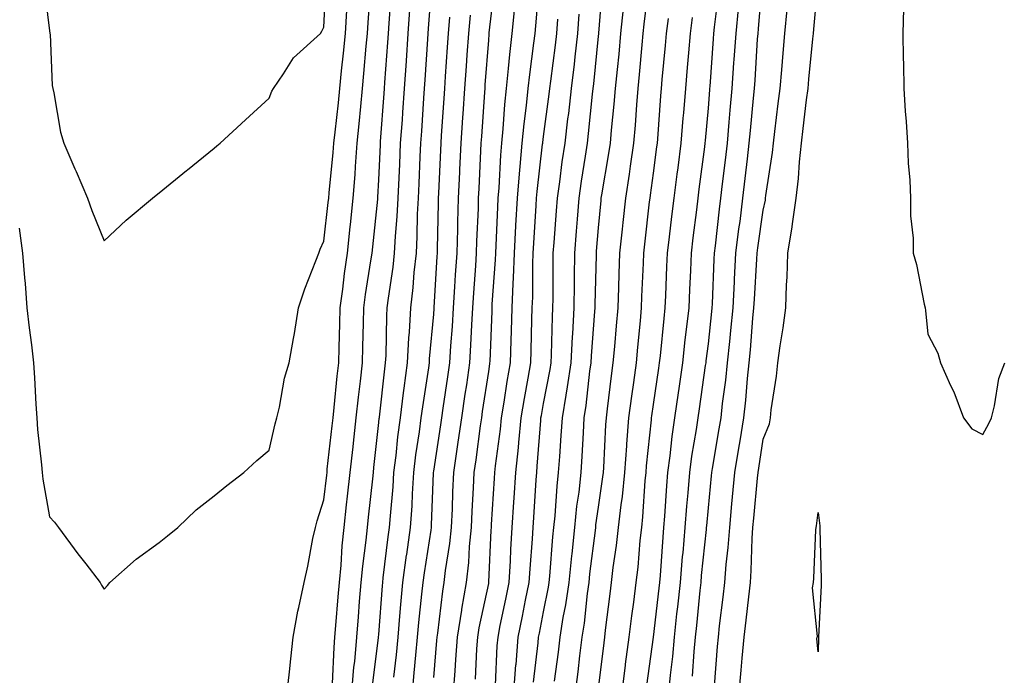
# Model space of a CAD drawing. Units: inches. Extents: x 950003 to 952643, y 7379738 to 7382378.
# Drawn here: x 950673 to 950852, y 7380865 to 7380984 of the extents above; entities that cross this region are included whole.
import ezdxf

# ---------------------------------------------------------------- set-up
doc = ezdxf.new("R2010")
doc.units = ezdxf.units.IN
doc.header["$MEASUREMENT"] = 0
doc.layers.add('Contour_95007379', color=7, linetype='Continuous', true_color=0x5c96db)

msp = doc.modelspace()

# ---------------------------------------------------------------- linework, layer by layer
at = {"layer": 'Contour_95007379'}
for points in [[(950677.05, 7380990.92, 3375), (950678.05, 7380982.37, 3375), (950678.13, 7380982, 3375), (950678.15, 7380981.92, 3375), (950678.17, 7380981.8, 3375), (950678.58, 7380972.44, 3375), (950678.68, 7380971.92, 3375), (950678.88, 7380971.09, 3375), (950680.08, 7380963.95, 3375), (950680.66, 7380961.92, 3375), (950682.7, 7380957.27, 3375), (950682.91, 7380956.79, 3375), (950685.01, 7380951.92, 3375), (950685.81, 7380949.69, 3375), (950688.05, 7380944.11, 3375), (950692.06, 7380947.9, 3375), (950696.84, 7380951.92, 3375), (950697.51, 7380952.46, 3375), (950698.05, 7380952.9, 3375), (950703.03, 7380956.94, 3375), (950703.21, 7380957.07, 3375), (950708.05, 7380961.01, 3375), (950708.56, 7380961.42, 3375), (950709.17, 7380961.92, 3375), (950713.78, 7380966.19, 3375), (950718.05, 7380970.16, 3375), (950718.54, 7380971.43, 3375), (950718.85, 7380971.92, 3375), (950720.67, 7380974.54, 3375), (950722.5, 7380977.47, 3375), (950727.41, 7380981.92, 3375), (950727.66, 7380982.31, 3375), (950728.05, 7380983.04, 3375), (950728.46, 7380991.51, 3375)], [(950736.92, 7380863.05, 3370), (950738, 7380871.87, 3370), (950738.01, 7380871.92, 3370), (950738.01, 7380871.96, 3370), (950738.05, 7380872.44, 3370), (950738.69, 7380881.28, 3370), (950738.75, 7380881.92, 3370), (950738.86, 7380882.73, 3370), (950739.77, 7380890.2, 3370), (950740.01, 7380891.92, 3370), (950740.15, 7380894.02, 3370), (950740.64, 7380899.33, 3370), (950740.8, 7380901.92, 3370), (950741.18, 7380905.05, 3370), (950741.52, 7380908.46, 3370), (950741.97, 7380911.92, 3370), (950742.55, 7380916.42, 3370), (950742.65, 7380917.32, 3370), (950743.27, 7380921.92, 3370), (950743.52, 7380926.45, 3370), (950743.62, 7380927.49, 3370), (950743.88, 7380931.92, 3370), (950744.31, 7380935.66, 3370), (950744.5, 7380938.37, 3370), (950744.88, 7380941.92, 3370), (950745.04, 7380944.93, 3370), (950745.1, 7380948.97, 3370), (950745.25, 7380951.92, 3370), (950745.37, 7380954.6, 3370), (950745.59, 7380959.46, 3370), (950745.7, 7380961.92, 3370), (950745.85, 7380964.12, 3370), (950746.25, 7380970.12, 3370), (950746.38, 7380971.92, 3370), (950746.49, 7380973.48, 3370), (950746.98, 7380980.85, 3370), (950747.05, 7380981.92, 3370), (950747.12, 7380982.85, 3370), (950747.74, 7380991.61, 3370)], [(950748.05, 7380864.61, 3367), (950748.64, 7380871.34, 3367), (950748.67, 7380871.92, 3367), (950748.78, 7380872.66, 3367), (950749.68, 7380880.29, 3367), (950749.96, 7380881.92, 3367), (950750.2, 7380884.07, 3367), (950750.99, 7380888.98, 3367), (950751.28, 7380891.92, 3367), (950751.44, 7380895.31, 3367), (950751.55, 7380898.42, 3367), (950751.71, 7380901.92, 3367), (950752.34, 7380906.2, 3367), (950752.52, 7380907.45, 3367), (950753.16, 7380911.92, 3367), (950753.78, 7380916.19, 3367), (950754.05, 7380917.91, 3367), (950754.63, 7380921.92, 3367), (950754.83, 7380925.14, 3367), (950754.97, 7380928.84, 3367), (950755.15, 7380931.92, 3367), (950755.33, 7380934.64, 3367), (950755.69, 7380939.56, 3367), (950755.84, 7380941.92, 3367), (950755.91, 7380944.06, 3367), (950756.17, 7380950.03, 3367), (950756.21, 7380951.92, 3367), (950756.3, 7380953.67, 3367), (950756.64, 7380960.52, 3367), (950756.71, 7380961.92, 3367), (950756.8, 7380963.17, 3367), (950757.34, 7380971.21, 3367), (950757.39, 7380971.92, 3367), (950757.43, 7380972.54, 3367), (950758.05, 7380980.68, 3367), (950758.15, 7380981.82, 3367), (950758.16, 7380981.92, 3367), (950758.17, 7380982.04, 3367), (950759.18, 7380990.79, 3367)], [(950755.66, 7380864.31, 3365), (950755.91, 7380869.79, 3365), (950756.06, 7380871.92, 3365), (950756.32, 7380873.64, 3365), (950758.05, 7380881.72, 3365), (950758.08, 7380881.89, 3365), (950758.09, 7380881.92, 3365), (950758.09, 7380881.96, 3365), (950758.52, 7380891.45, 3365), (950758.55, 7380891.92, 3365), (950758.59, 7380892.46, 3365), (950759.09, 7380900.87, 3365), (950759.16, 7380901.92, 3365), (950759.29, 7380903.16, 3365), (950760.18, 7380909.8, 3365), (950760.38, 7380911.92, 3365), (950760.85, 7380914.72, 3365), (950761.43, 7380918.54, 3365), (950762.01, 7380921.92, 3365), (950762.14, 7380926.01, 3365), (950762.21, 7380927.76, 3365), (950762.34, 7380931.92, 3365), (950762.51, 7380936.38, 3365), (950762.58, 7380937.38, 3365), (950762.75, 7380941.92, 3365), (950763.01, 7380946.88, 3365), (950763.01, 7380946.96, 3365), (950763.28, 7380951.92, 3365), (950763.64, 7380956.33, 3365), (950763.79, 7380957.67, 3365), (950764.16, 7380961.92, 3365), (950764.51, 7380965.46, 3365), (950764.93, 7380968.8, 3365), (950765.25, 7380971.92, 3365), (950765.52, 7380974.45, 3365), (950766.29, 7380980.17, 3365), (950766.5, 7380981.92, 3365), (950766.64, 7380983.33, 3365), (950767.32, 7380991.19, 3365)], [(950766.22, 7380863.75, 3362), (950767.04, 7380870.92, 3362), (950767.13, 7380871.92, 3362), (950767.29, 7380872.69, 3362), (950768.05, 7380876.57, 3362), (950768.96, 7380881.02, 3362), (950769.09, 7380881.92, 3362), (950769.2, 7380883.07, 3362), (950769.76, 7380890.21, 3362), (950769.94, 7380891.92, 3362), (950770.15, 7380894.02, 3362), (950770.52, 7380899.45, 3362), (950770.78, 7380901.92, 3362), (950770.98, 7380904.85, 3362), (950771.28, 7380908.69, 3362), (950771.49, 7380911.92, 3362), (950772.14, 7380916.01, 3362), (950772.43, 7380917.53, 3362), (950773.08, 7380921.92, 3362), (950773.3, 7380926.66, 3362), (950773.35, 7380927.22, 3362), (950773.59, 7380931.92, 3362), (950773.65, 7380936.32, 3362), (950773.67, 7380937.55, 3362), (950773.73, 7380941.92, 3362), (950774.05, 7380945.92, 3362), (950774.23, 7380948.1, 3362), (950774.53, 7380951.92, 3362), (950774.97, 7380955, 3362), (950775.69, 7380959.56, 3362), (950776.04, 7380961.92, 3362), (950776.25, 7380963.72, 3362), (950776.98, 7380970.85, 3362), (950777.1, 7380971.92, 3362), (950777.2, 7380972.77, 3362), (950778.05, 7380981.43, 3362), (950778.1, 7380981.87, 3362), (950778.1, 7380981.92, 3362), (950778.11, 7380981.98, 3362), (950778.84, 7380991.13, 3362)], [(950773.89, 7380861.92, 3360), (950774.34, 7380865.63, 3360), (950774.66, 7380868.53, 3360), (950775.07, 7380871.92, 3360), (950775.48, 7380874.49, 3360), (950776.05, 7380879.92, 3360), (950776.34, 7380881.92, 3360), (950776.5, 7380883.47, 3360), (950777.48, 7380891.36, 3360), (950777.54, 7380891.92, 3360), (950777.59, 7380892.38, 3360), (950778.05, 7380895.64, 3360), (950778.84, 7380901.13, 3360), (950778.93, 7380901.92, 3360), (950779, 7380902.86, 3360), (950779.38, 7380910.6, 3360), (950779.48, 7380911.92, 3360), (950779.69, 7380913.56, 3360), (950780.41, 7380919.56, 3360), (950780.74, 7380921.92, 3360), (950781, 7380924.87, 3360), (950781.33, 7380928.64, 3360), (950781.63, 7380931.92, 3360), (950781.76, 7380935.63, 3360), (950781.83, 7380938.14, 3360), (950781.96, 7380941.92, 3360), (950782.42, 7380946.28, 3360), (950782.52, 7380947.45, 3360), (950783, 7380951.92, 3360), (950783.67, 7380956.3, 3360), (950783.87, 7380957.74, 3360), (950784.49, 7380961.92, 3360), (950784.78, 7380965.19, 3360), (950785.03, 7380968.9, 3360), (950785.29, 7380971.92, 3360), (950785.53, 7380974.44, 3360), (950786, 7380979.87, 3360), (950786.19, 7380981.92, 3360), (950786.36, 7380983.61, 3360), (950787.3, 7380991.17, 3360)], [(950795.17, 7380864.8, 3355), (950795.47, 7380869.34, 3355), (950795.71, 7380871.92, 3355), (950795.93, 7380874.04, 3355), (950796.57, 7380880.44, 3355), (950796.72, 7380881.92, 3355), (950796.83, 7380883.14, 3355), (950797.7, 7380891.57, 3355), (950797.73, 7380891.92, 3355), (950797.75, 7380892.22, 3355), (950798.05, 7380895.48, 3355), (950798.63, 7380901.35, 3355), (950798.68, 7380901.92, 3355), (950798.8, 7380902.67, 3355), (950800.05, 7380909.92, 3355), (950800.36, 7380911.92, 3355), (950800.66, 7380914.53, 3355), (950801.23, 7380918.74, 3355), (950801.57, 7380921.92, 3355), (950801.95, 7380925.82, 3355), (950802.17, 7380927.8, 3355), (950802.56, 7380931.92, 3355), (950802.81, 7380936.68, 3355), (950802.83, 7380937.14, 3355), (950803.08, 7380941.92, 3355), (950803.63, 7380946.34, 3355), (950803.82, 7380947.69, 3355), (950804.36, 7380951.92, 3355), (950805.18, 7380959.05, 3355), (950805.51, 7380961.92, 3355), (950805.72, 7380964.25, 3355), (950806.29, 7380970.16, 3355), (950806.45, 7380971.92, 3355), (950806.55, 7380973.42, 3355), (950807.03, 7380980.91, 3355), (950807.1, 7380981.92, 3355), (950807.19, 7380982.78, 3355), (950807.9, 7380991.78, 3355)], [(950803.66, 7380861.92, 3353), (950804.02, 7380865.95, 3353), (950804.24, 7380868.11, 3353), (950804.59, 7380871.92, 3353), (950804.95, 7380875.02, 3353), (950805.4, 7380879.27, 3353), (950805.7, 7380881.92, 3353), (950805.87, 7380884.1, 3353), (950806.03, 7380889.9, 3353), (950806.17, 7380891.92, 3353), (950806.34, 7380893.63, 3353), (950807.01, 7380900.89, 3353), (950807.11, 7380901.92, 3353), (950807.25, 7380902.72, 3353), (950808.05, 7380908.02, 3353), (950809.17, 7380910.8, 3353), (950809.35, 7380911.92, 3353), (950809.49, 7380913.35, 3353), (950810.49, 7380919.47, 3353), (950810.69, 7380921.92, 3353), (950811.13, 7380925, 3353), (950811.67, 7380928.3, 3353), (950812.17, 7380931.92, 3353), (950812.28, 7380936.15, 3353), (950812.43, 7380937.54, 3353), (950812.52, 7380941.92, 3353), (950813.3, 7380946.67, 3353), (950813.36, 7380947.23, 3353), (950814.06, 7380951.92, 3353), (950814.46, 7380955.51, 3353), (950814.66, 7380958.53, 3353), (950815.01, 7380961.92, 3353), (950815.34, 7380964.63, 3353), (950815.95, 7380969.82, 3353), (950816.2, 7380971.92, 3353), (950816.35, 7380973.62, 3353), (950817.09, 7380980.96, 3353), (950817.18, 7380981.92, 3353), (950817.26, 7380982.71, 3353), (950818.05, 7380991.52, 3353)], [(950721.35, 7380861.92, 3373), (950721.76, 7380865.63, 3373), (950722.01, 7380867.96, 3373), (950722.45, 7380871.92, 3373), (950723.31, 7380876.65, 3373), (950723.5, 7380877.37, 3373), (950724.44, 7380881.92, 3373), (950725.11, 7380884.86, 3373), (950726.06, 7380889.93, 3373), (950726.49, 7380891.92, 3373), (950726.83, 7380893.14, 3373), (950728.05, 7380896.93, 3373), (950728.56, 7380901.42, 3373), (950728.61, 7380901.92, 3373), (950728.67, 7380902.55, 3373), (950729.55, 7380910.41, 3373), (950729.72, 7380911.92, 3373), (950729.93, 7380913.8, 3373), (950730.49, 7380919.48, 3373), (950730.76, 7380921.92, 3373), (950730.83, 7380924.71, 3373), (950730.96, 7380929.01, 3373), (950731.03, 7380931.92, 3373), (950731.49, 7380935.36, 3373), (950731.79, 7380938.18, 3373), (950732.32, 7380941.92, 3373), (950732.84, 7380946.7, 3373), (950732.87, 7380947.09, 3373), (950733.39, 7380951.92, 3373), (950733.73, 7380956.23, 3373), (950733.81, 7380957.69, 3373), (950734.13, 7380961.92, 3373), (950734.49, 7380965.48, 3373), (950734.75, 7380968.62, 3373), (950735.06, 7380971.92, 3373), (950735.34, 7380974.63, 3373), (950735.74, 7380979.6, 3373), (950735.96, 7380981.92, 3373), (950736.08, 7380983.89, 3373), (950736.59, 7380990.47, 3373)], [(950729.61, 7380863.48, 3372), (950729.89, 7380870.08, 3372), (950730.04, 7380871.92, 3372), (950730.22, 7380874.09, 3372), (950730.66, 7380879.31, 3372), (950730.87, 7380881.92, 3372), (950731.17, 7380885.04, 3372), (950731.39, 7380888.58, 3372), (950731.73, 7380891.92, 3372), (950732.19, 7380896.06, 3372), (950732.37, 7380897.61, 3372), (950732.84, 7380901.92, 3372), (950733.35, 7380906.62, 3372), (950733.42, 7380907.29, 3372), (950733.94, 7380911.92, 3372), (950734.34, 7380915.63, 3372), (950734.7, 7380918.57, 3372), (950735.08, 7380921.92, 3372), (950735.15, 7380924.82, 3372), (950735.25, 7380929.11, 3372), (950735.32, 7380931.92, 3372), (950735.64, 7380934.34, 3372), (950736.62, 7380940.49, 3372), (950736.82, 7380941.92, 3372), (950736.94, 7380943.03, 3372), (950737.84, 7380951.71, 3372), (950737.86, 7380951.92, 3372), (950737.87, 7380952.09, 3372), (950738.05, 7380955.25, 3372), (950738.34, 7380961.63, 3372), (950738.35, 7380961.92, 3372), (950738.38, 7380962.25, 3372), (950739, 7380970.97, 3372), (950739.07, 7380971.92, 3372), (950739.14, 7380973.01, 3372), (950739.66, 7380980.3, 3372), (950739.78, 7380981.92, 3372), (950739.91, 7380983.78, 3372), (950740.33, 7380989.65, 3372)], [(950786.86, 7380863.11, 3357), (950788.04, 7380871.92, 3357), (950788.05, 7380871.92, 3357), (950788.05, 7380871.95, 3357), (950789.09, 7380880.88, 3357), (950789.2, 7380881.92, 3357), (950789.31, 7380883.18, 3357), (950789.81, 7380890.16, 3357), (950789.97, 7380891.92, 3357), (950790.13, 7380894, 3357), (950790.48, 7380899.49, 3357), (950790.68, 7380901.92, 3357), (950791.08, 7380904.95, 3357), (950791.46, 7380908.51, 3357), (950791.94, 7380911.92, 3357), (950792.6, 7380916.47, 3357), (950792.72, 7380917.25, 3357), (950793.39, 7380921.92, 3357), (950793.86, 7380926.11, 3357), (950794.09, 7380927.96, 3357), (950794.53, 7380931.92, 3357), (950794.68, 7380935.29, 3357), (950794.84, 7380938.71, 3357), (950794.98, 7380941.92, 3357), (950795.31, 7380944.66, 3357), (950795.93, 7380949.8, 3357), (950796.18, 7380951.92, 3357), (950796.4, 7380953.57, 3357), (950797.4, 7380961.27, 3357), (950797.48, 7380961.92, 3357), (950797.52, 7380962.44, 3357), (950798.05, 7380968.29, 3357), (950798.32, 7380971.65, 3357), (950798.35, 7380971.92, 3357), (950798.37, 7380972.24, 3357), (950799.01, 7380980.96, 3357), (950799.08, 7380981.92, 3357), (950799.19, 7380983.06, 3357), (950800.02, 7380989.95, 3357)], [(950672.56, 7380946.43, 3374), (950673.19, 7380941.92, 3374), (950673.54, 7380937.41, 3374), (950673.62, 7380936.36, 3374), (950673.96, 7380931.92, 3374), (950674.39, 7380928.26, 3374), (950674.77, 7380925.2, 3374), (950675.16, 7380921.92, 3374), (950675.34, 7380919.21, 3374), (950675.59, 7380914.38, 3374), (950675.76, 7380911.92, 3374), (950675.92, 7380909.79, 3374), (950676.61, 7380903.36, 3374), (950676.73, 7380901.92, 3374), (950676.86, 7380900.73, 3374), (950678.05, 7380893.86, 3374), (950678.99, 7380892.86, 3374), (950679.7, 7380891.92, 3374), (950683.26, 7380887.12, 3374), (950684.67, 7380885.3, 3374), (950687.28, 7380881.92, 3374), (950687.53, 7380881.4, 3374), (950688.05, 7380880.66, 3374), (950688.63, 7380881.35, 3374), (950689.05, 7380881.92, 3374), (950693.83, 7380886.14, 3374), (950698.05, 7380889.17, 3374), (950699.57, 7380890.4, 3374), (950701.47, 7380891.92, 3374), (950704.81, 7380895.16, 3374), (950708.05, 7380897.66, 3374), (950710.38, 7380899.59, 3374), (950713.46, 7380901.92, 3374), (950715.82, 7380904.15, 3374), (950718.05, 7380906.02, 3374), (950719.15, 7380910.82, 3374), (950719.49, 7380911.92, 3374), (950719.95, 7380913.83, 3374), (950720.87, 7380919.1, 3374), (950721.7, 7380921.92, 3374), (950722.5, 7380926.37, 3374), (950722.71, 7380927.26, 3374), (950723.45, 7380931.92, 3374), (950724.56, 7380935.4, 3374), (950726.59, 7380940.47, 3374), (950727.12, 7380941.92, 3374), (950727.37, 7380942.6, 3374), (950728.05, 7380944.09, 3374), (950728.84, 7380951.13, 3374), (950728.92, 7380951.92, 3374), (950729, 7380952.87, 3374), (950729.74, 7380960.23, 3374), (950729.87, 7380961.92, 3374), (950730.07, 7380963.94, 3374), (950730.68, 7380969.29, 3374), (950730.93, 7380971.92, 3374), (950731.25, 7380975.12, 3374), (950731.63, 7380978.34, 3374), (950731.98, 7380981.92, 3374), (950732.24, 7380986.11, 3374)], [(950733.16, 7380861.92, 3371), (950733.52, 7380866.45, 3371), (950733.65, 7380867.52, 3371), (950734.03, 7380871.92, 3371), (950734.33, 7380875.64, 3371), (950734.55, 7380878.42, 3371), (950734.84, 7380881.92, 3371), (950735.12, 7380884.85, 3371), (950735.76, 7380889.62, 3371), (950735.99, 7380891.92, 3371), (950736.18, 7380893.78, 3371), (950736.93, 7380900.8, 3371), (950737.05, 7380901.92, 3371), (950737.15, 7380902.82, 3371), (950738.05, 7380911.04, 3371), (950738.13, 7380911.84, 3371), (950738.14, 7380911.92, 3371), (950738.15, 7380912.02, 3371), (950739.14, 7380920.83, 3371), (950739.29, 7380921.92, 3371), (950739.36, 7380923.23, 3371), (950739.51, 7380930.46, 3371), (950739.59, 7380931.92, 3371), (950739.8, 7380933.67, 3371), (950740.65, 7380939.32, 3371), (950740.92, 7380941.92, 3371), (950741.09, 7380944.96, 3371), (950741.41, 7380948.56, 3371), (950741.58, 7380951.92, 3371), (950741.74, 7380955.61, 3371), (950741.86, 7380958.11, 3371), (950742.02, 7380961.92, 3371), (950742.33, 7380966.19, 3371), (950742.42, 7380967.55, 3371), (950742.72, 7380971.92, 3371), (950743.07, 7380976.9, 3371), (950743.07, 7380976.94, 3371), (950743.41, 7380981.92, 3371), (950743.72, 7380986.25, 3371)], [(950751.65, 7380861.92, 3366), (950751.92, 7380865.79, 3366), (950752.09, 7380867.87, 3366), (950752.37, 7380871.92, 3366), (950753.14, 7380876.83, 3366), (950753.19, 7380877.05, 3366), (950754.03, 7380881.92, 3366), (950754.43, 7380885.54, 3366), (950754.56, 7380888.43, 3366), (950754.91, 7380891.92, 3366), (950755.04, 7380894.92, 3366), (950755.3, 7380899.16, 3366), (950755.42, 7380901.92, 3366), (950755.76, 7380904.22, 3366), (950756.58, 7380910.44, 3366), (950756.78, 7380911.92, 3366), (950756.95, 7380913.03, 3366), (950758.05, 7380920.34, 3366), (950758.26, 7380921.71, 3366), (950758.29, 7380921.92, 3366), (950758.3, 7380922.17, 3366), (950758.67, 7380931.31, 3366), (950758.68, 7380931.92, 3366), (950758.7, 7380932.58, 3366), (950759.3, 7380940.67, 3366), (950759.34, 7380941.92, 3366), (950759.42, 7380943.28, 3366), (950759.7, 7380950.27, 3366), (950759.79, 7380951.92, 3366), (950759.94, 7380953.81, 3366), (950760.24, 7380959.73, 3366), (950760.42, 7380961.92, 3366), (950760.68, 7380964.55, 3366), (950760.99, 7380968.98, 3366), (950761.29, 7380971.92, 3366), (950761.68, 7380975.55, 3366), (950761.9, 7380978.08, 3366), (950762.33, 7380981.92, 3366), (950762.82, 7380986.69, 3366)], [(950762.64, 7380861.92, 3363), (950763.02, 7380866.89, 3363), (950763.03, 7380866.94, 3363), (950763.44, 7380871.92, 3363), (950764.21, 7380875.76, 3363), (950764.78, 7380878.65, 3363), (950765.43, 7380881.92, 3363), (950765.58, 7380884.39, 3363), (950766.02, 7380889.88, 3363), (950766.15, 7380891.92, 3363), (950766.25, 7380893.71, 3363), (950766.7, 7380900.57, 3363), (950766.79, 7380901.92, 3363), (950766.91, 7380903.06, 3363), (950767.52, 7380911.39, 3363), (950767.57, 7380911.92, 3363), (950767.64, 7380912.33, 3363), (950768.05, 7380914.52, 3363), (950769.25, 7380920.72, 3363), (950769.43, 7380921.92, 3363), (950769.51, 7380923.37, 3363), (950769.66, 7380930.31, 3363), (950769.74, 7380931.92, 3363), (950769.77, 7380933.64, 3363), (950769.78, 7380940.19, 3363), (950769.8, 7380941.92, 3363), (950769.95, 7380943.82, 3363), (950770.38, 7380949.58, 3363), (950770.57, 7380951.92, 3363), (950770.99, 7380954.86, 3363), (950771.46, 7380958.51, 3363), (950771.96, 7380961.92, 3363), (950772.49, 7380966.36, 3363), (950772.62, 7380967.35, 3363), (950773.16, 7380971.92, 3363), (950773.67, 7380976.31, 3363), (950773.79, 7380977.66, 3363), (950774.27, 7380981.92, 3363), (950774.54, 7380985.43, 3363)], [(950770.04, 7380863.91, 3361), (950770.74, 7380869.23, 3361), (950771.06, 7380871.92, 3361), (950771.64, 7380875.51, 3361), (950772.12, 7380877.85, 3361), (950772.72, 7380881.92, 3361), (950773.2, 7380886.77, 3361), (950773.25, 7380887.11, 3361), (950773.74, 7380891.92, 3361), (950774.13, 7380895.83, 3361), (950774.5, 7380898.36, 3361), (950774.88, 7380901.92, 3361), (950775.07, 7380904.9, 3361), (950775.29, 7380909.15, 3361), (950775.46, 7380911.92, 3361), (950775.81, 7380914.16, 3361), (950776.5, 7380920.37, 3361), (950776.72, 7380921.92, 3361), (950776.78, 7380923.19, 3361), (950777.41, 7380931.27, 3361), (950777.43, 7380931.92, 3361), (950777.44, 7380932.53, 3361), (950777.66, 7380941.53, 3361), (950777.67, 7380941.92, 3361), (950777.7, 7380942.28, 3361), (950778.05, 7380946.51, 3361), (950778.51, 7380951.46, 3361), (950778.56, 7380951.92, 3361), (950778.66, 7380952.52, 3361), (950779.93, 7380960.04, 3361), (950780.21, 7380961.92, 3361), (950780.42, 7380964.29, 3361), (950780.93, 7380969.04, 3361), (950781.17, 7380971.92, 3361), (950781.51, 7380975.38, 3361), (950781.79, 7380978.17, 3361), (950782.14, 7380981.92, 3361), (950782.6, 7380986.47, 3361)], [(950790.85, 7380861.92, 3356), (950791.15, 7380865.02, 3356), (950791.56, 7380868.41, 3356), (950791.88, 7380871.92, 3356), (950792.34, 7380876.21, 3356), (950792.48, 7380877.48, 3356), (950792.96, 7380881.92, 3356), (950793.36, 7380886.61, 3356), (950793.44, 7380887.31, 3356), (950793.85, 7380891.92, 3356), (950794.14, 7380895.82, 3356), (950794.37, 7380898.24, 3356), (950794.66, 7380901.92, 3356), (950795.06, 7380904.91, 3356), (950795.87, 7380909.75, 3356), (950796.18, 7380911.92, 3356), (950796.42, 7380913.55, 3356), (950797.55, 7380921.42, 3356), (950797.63, 7380921.92, 3356), (950797.67, 7380922.3, 3356), (950798.05, 7380925.37, 3356), (950798.7, 7380931.26, 3356), (950798.77, 7380931.92, 3356), (950798.81, 7380932.68, 3356), (950799.14, 7380940.83, 3356), (950799.19, 7380941.92, 3356), (950799.36, 7380943.23, 3356), (950800.09, 7380949.88, 3356), (950800.34, 7380951.92, 3356), (950800.65, 7380954.52, 3356), (950801.16, 7380958.81, 3356), (950801.53, 7380961.92, 3356), (950801.86, 7380965.73, 3356), (950802.04, 7380967.93, 3356), (950802.4, 7380971.92, 3356), (950802.72, 7380976.59, 3356), (950802.77, 7380977.2, 3356), (950803.09, 7380981.92, 3356), (950803.55, 7380986.42, 3356)], [(950799.15, 7380863.02, 3354), (950799.72, 7380870.25, 3354), (950799.88, 7380871.92, 3354), (950800.11, 7380873.98, 3354), (950800.76, 7380879.22, 3354), (950801.06, 7380881.92, 3354), (950801.31, 7380885.18, 3354), (950801.68, 7380888.29, 3354), (950801.94, 7380891.92, 3354), (950802.35, 7380896.22, 3354), (950802.47, 7380897.5, 3354), (950802.89, 7380901.92, 3354), (950803.62, 7380906.35, 3354), (950803.82, 7380907.7, 3354), (950804.51, 7380911.92, 3354), (950804.86, 7380915.12, 3354), (950805.16, 7380919.03, 3354), (950805.46, 7380921.92, 3354), (950805.7, 7380924.27, 3354), (950806.17, 7380930.05, 3354), (950806.36, 7380931.92, 3354), (950806.44, 7380933.53, 3354), (950806.91, 7380940.78, 3354), (950806.97, 7380941.92, 3354), (950807.08, 7380942.88, 3354), (950808.05, 7380949.73, 3354), (950808.43, 7380951.54, 3354), (950808.49, 7380951.92, 3354), (950808.54, 7380952.41, 3354), (950809.73, 7380960.24, 3354), (950809.91, 7380961.92, 3354), (950810.16, 7380964.03, 3354), (950810.79, 7380969.18, 3354), (950811.12, 7380971.92, 3354), (950811.42, 7380975.29, 3354), (950811.67, 7380978.3, 3354), (950812.01, 7380981.92, 3354), (950812.43, 7380986.3, 3354)], [(950833.59, 7380986.38, 3353), (950833.45, 7380981.92, 3353), (950833.52, 7380977.39, 3353), (950833.59, 7380976.39, 3353), (950833.67, 7380971.92, 3353), (950833.91, 7380967.78, 3353), (950834.08, 7380965.9, 3353), (950834.32, 7380961.92, 3353), (950834.44, 7380958.3, 3353), (950834.75, 7380955.22, 3353), (950834.87, 7380951.92, 3353), (950834.84, 7380948.71, 3353), (950835.36, 7380944.6, 3353), (950835.34, 7380941.92, 3353), (950835.97, 7380939.84, 3353), (950837.38, 7380932.6, 3353), (950837.54, 7380931.92, 3353), (950837.58, 7380931.45, 3353), (950838.05, 7380927.15, 3353), (950839.82, 7380923.69, 3353), (950840.34, 7380921.92, 3353), (950842.16, 7380917.81, 3353), (950842.75, 7380916.62, 3353), (950844.51, 7380911.92, 3353), (950846.02, 7380909.89, 3353), (950848.05, 7380908.86, 3353), (950849.13, 7380910.84, 3353), (950849.6, 7380911.92, 3353), (950850.19, 7380914.06, 3353), (950850.93, 7380919.04, 3353), (950852.04, 7380921.92, 3353)], [(950740.76, 7380864.64, 3369), (950741.24, 7380868.73, 3369), (950741.56, 7380871.92, 3369), (950741.9, 7380875.77, 3369), (950742.05, 7380877.91, 3369), (950742.42, 7380881.92, 3369), (950743.11, 7380886.87, 3369), (950743.13, 7380887, 3369), (950743.82, 7380891.92, 3369), (950744.09, 7380895.88, 3369), (950744.16, 7380898.03, 3369), (950744.41, 7380901.92, 3369), (950744.8, 7380905.17, 3369), (950745.45, 7380909.32, 3369), (950745.78, 7380911.92, 3369), (950746.05, 7380913.92, 3369), (950747.13, 7380921.01, 3369), (950747.26, 7380921.92, 3369), (950747.3, 7380922.67, 3369), (950748.05, 7380930.8, 3369), (950748.13, 7380931.84, 3369), (950748.14, 7380931.92, 3369), (950748.15, 7380932.01, 3369), (950748.7, 7380941.27, 3369), (950748.74, 7380941.92, 3369), (950748.76, 7380942.64, 3369), (950748.9, 7380951.07, 3369), (950748.92, 7380951.92, 3369), (950748.97, 7380952.84, 3369), (950749.31, 7380960.66, 3369), (950749.37, 7380961.92, 3369), (950749.47, 7380963.34, 3369), (950749.92, 7380970.05, 3369), (950750.04, 7380971.92, 3369), (950750.2, 7380974.07, 3369), (950750.56, 7380979.41, 3369), (950750.74, 7380981.92, 3369), (950751, 7380984.87, 3369)], [(950744.15, 7380861.92, 3368), (950744.51, 7380865.45, 3368), (950744.78, 7380868.65, 3368), (950745.1, 7380871.92, 3368), (950745.34, 7380874.63, 3368), (950745.9, 7380879.77, 3368), (950746.11, 7380881.92, 3368), (950746.34, 7380883.63, 3368), (950747.57, 7380891.44, 3368), (950747.64, 7380891.92, 3368), (950747.66, 7380892.31, 3368), (950748, 7380901.87, 3368), (950748.01, 7380901.92, 3368), (950748.01, 7380901.96, 3368), (950748.05, 7380902.2, 3368), (950749.35, 7380910.62, 3368), (950749.52, 7380911.92, 3368), (950749.79, 7380913.65, 3368), (950750.6, 7380919.37, 3368), (950750.98, 7380921.92, 3368), (950751.17, 7380925.04, 3368), (950751.45, 7380928.52, 3368), (950751.64, 7380931.92, 3368), (950751.9, 7380935.77, 3368), (950752.02, 7380937.94, 3368), (950752.3, 7380941.92, 3368), (950752.42, 7380946.29, 3368), (950752.44, 7380947.53, 3368), (950752.57, 7380951.92, 3368), (950752.8, 7380956.66, 3368), (950752.82, 7380957.15, 3368), (950753.04, 7380961.92, 3368), (950753.36, 7380966.61, 3368), (950753.4, 7380967.27, 3368), (950753.71, 7380971.92, 3368), (950754.01, 7380975.97, 3368), (950754.16, 7380978.03, 3368), (950754.45, 7380981.92, 3368), (950754.74, 7380985.24, 3368)], [(950759.3, 7380863.17, 3364), (950759.61, 7380870.35, 3364), (950759.75, 7380871.92, 3364), (950760.17, 7380874.04, 3364), (950761.15, 7380878.83, 3364), (950761.76, 7380881.92, 3364), (950762.01, 7380885.87, 3364), (950762.09, 7380887.88, 3364), (950762.35, 7380891.92, 3364), (950762.64, 7380896.51, 3364), (950762.69, 7380897.29, 3364), (950762.97, 7380901.92, 3364), (950763.46, 7380906.51, 3364), (950763.53, 7380907.4, 3364), (950763.98, 7380911.92, 3364), (950764.56, 7380915.41, 3364), (950765.26, 7380919.13, 3364), (950765.74, 7380921.92, 3364), (950765.8, 7380924.16, 3364), (950765.93, 7380929.81, 3364), (950766, 7380931.92, 3364), (950766.08, 7380933.89, 3364), (950766.09, 7380939.96, 3364), (950766.16, 7380941.92, 3364), (950766.25, 7380943.72, 3364), (950766.7, 7380950.57, 3364), (950766.78, 7380951.92, 3364), (950766.87, 7380953.1, 3364), (950767.88, 7380961.75, 3364), (950767.89, 7380961.92, 3364), (950767.91, 7380962.06, 3364), (950768.05, 7380963.14, 3364), (950769.09, 7380970.88, 3364), (950769.2, 7380971.92, 3364), (950769.36, 7380973.23, 3364), (950770.21, 7380979.76, 3364), (950770.44, 7380981.92, 3364), (950770.65, 7380984.52, 3364)], [(950778.05, 7380862.58, 3359), (950779.06, 7380870.92, 3359), (950779.18, 7380871.92, 3359), (950779.35, 7380873.22, 3359), (950780.16, 7380879.82, 3359), (950780.43, 7380881.92, 3359), (950780.75, 7380884.62, 3359), (950781.34, 7380888.63, 3359), (950781.7, 7380891.92, 3359), (950782.15, 7380896.03, 3359), (950782.39, 7380897.59, 3359), (950782.82, 7380901.92, 3359), (950783.18, 7380906.79, 3359), (950783.22, 7380907.08, 3359), (950783.59, 7380911.92, 3359), (950784.1, 7380915.86, 3359), (950784.47, 7380918.34, 3359), (950784.94, 7380921.92, 3359), (950785.21, 7380924.76, 3359), (950785.68, 7380929.55, 3359), (950785.9, 7380931.92, 3359), (950785.97, 7380934, 3359), (950786.22, 7380940.1, 3359), (950786.29, 7380941.92, 3359), (950786.46, 7380943.51, 3359), (950787.36, 7380951.23, 3359), (950787.43, 7380951.92, 3359), (950787.51, 7380952.45, 3359), (950788.05, 7380956.45, 3359), (950788.69, 7380961.28, 3359), (950788.78, 7380961.92, 3359), (950788.84, 7380962.71, 3359), (950789.4, 7380970.57, 3359), (950789.51, 7380971.92, 3359), (950789.64, 7380973.52, 3359), (950790.23, 7380979.74, 3359), (950790.41, 7380981.92, 3359), (950790.77, 7380984.65, 3359)], [(950782.34, 7380861.92, 3358), (950782.96, 7380866.83, 3358), (950782.98, 7380866.99, 3358), (950783.62, 7380871.92, 3358), (950784.11, 7380875.85, 3358), (950784.46, 7380878.33, 3358), (950784.92, 7380881.92, 3358), (950785.26, 7380884.71, 3358), (950785.66, 7380889.52, 3358), (950785.92, 7380891.92, 3358), (950786.13, 7380893.84, 3358), (950786.57, 7380900.44, 3358), (950786.71, 7380901.92, 3358), (950786.81, 7380903.16, 3358), (950787.68, 7380911.55, 3358), (950787.71, 7380911.92, 3358), (950787.75, 7380912.23, 3358), (950788.05, 7380914.33, 3358), (950789.03, 7380920.94, 3358), (950789.16, 7380921.92, 3358), (950789.31, 7380923.17, 3358), (950789.98, 7380929.99, 3358), (950790.2, 7380931.92, 3358), (950790.31, 7380934.17, 3358), (950790.52, 7380939.45, 3358), (950790.63, 7380941.92, 3358), (950790.98, 7380944.85, 3358), (950791.41, 7380948.56, 3358), (950791.81, 7380951.92, 3358), (950792.39, 7380956.26, 3358), (950792.54, 7380957.43, 3358), (950793.13, 7380961.92, 3358), (950793.49, 7380966.48, 3358), (950793.58, 7380967.45, 3358), (950793.94, 7380971.92, 3358), (950794.27, 7380975.7, 3358), (950794.49, 7380978.36, 3358), (950794.79, 7380981.92, 3358), (950795.18, 7380984.8, 3358)]]:
    msp.add_polyline3d(points, dxfattribs=at)
msp.add_polyline3d([(950818.05, 7380869.27, 3352), (950817.8, 7380871.66, 3352), (950817.88, 7380871.92, 3352), (950817.93, 7380872.04, 3352), (950817.04, 7380880.91, 3352), (950817.22, 7380881.92, 3352), (950817.28, 7380882.69, 3352), (950817.64, 7380891.51, 3352), (950817.67, 7380891.92, 3352), (950817.75, 7380892.22, 3352), (950818.05, 7380894.62, 3352), (950818.33, 7380892.2, 3352), (950818.35, 7380891.92, 3352), (950818.34, 7380891.63, 3352), (950818.62, 7380882.48, 3352), (950818.6, 7380881.92, 3352), (950818.62, 7380881.35, 3352), (950818.11, 7380871.98, 3352), (950818.12, 7380871.92, 3352), (950818.12, 7380871.85, 3352)], close=True, dxfattribs=at)

doc.saveas('drawing.dxf')
